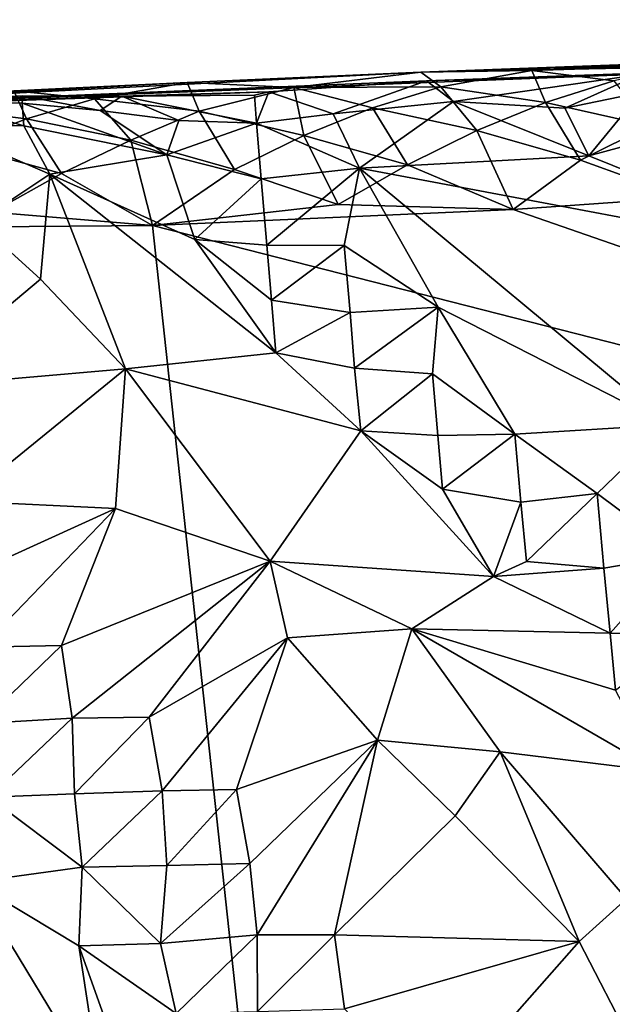
# Model space of a CAD drawing. Units: metres. Extents: x 26.29 to 28.94, y -5.85 to -1.98.
# Drawn here: x 27.06 to 27.22, y -2.27 to -2.02 of the extents above; entities that cross this region are included whole.
import ezdxf

# ---------------------------------------------------------------- set-up
doc = ezdxf.new("R2010")
doc.units = ezdxf.units.M

msp = doc.modelspace()

# ---------------------------------------------------------------- linework, layer by layer
at = {"layer": '1'}
for points in [[(27.37947, -2.02193, -0.0266), (27.16885, -2.02916, -0.07761), (27.60692, -2.01559, 0.31203)], [(27.16885, -2.02916, -0.07761), (27.31238, -2.02635, 0.30009), (27.60692, -2.01559, 0.31203)], [(27.27112, -2.02534, -0.09445), (27.16885, -2.02916, -0.07761), (27.37947, -2.02193, -0.0266)], [(27.1976, -2.02872, -0.09506), (27.16885, -2.02916, -0.07761), (27.27112, -2.02534, -0.09445)], [(27.1976, -2.02872, -0.09506), (27.27112, -2.02534, -0.09445), (27.23636, -2.0275, -0.0993)], [(26.95097, -2.04036, 0.18715), (27.17027, -2.03144, 0.26824), (27.31238, -2.02635, 0.30009)], [(26.95097, -2.04036, 0.18715), (27.31238, -2.02635, 0.30009), (27.16885, -2.02916, -0.07761)], [(27.17027, -2.03144, 0.26824), (27.22553, -2.02975, 0.29024), (27.31238, -2.02635, 0.30009)], [(27.2188, -2.0314, -0.11008), (27.1976, -2.02872, -0.09506), (27.23636, -2.0275, -0.0993)], [(27.10829, -2.03188, -0.09032), (26.95097, -2.04036, 0.18715), (27.16885, -2.02916, -0.07761)], [(27.13593, -2.03315, -0.10429), (27.10829, -2.03188, -0.09032), (27.16885, -2.02916, -0.07761)], [(27.13593, -2.03315, -0.10429), (27.16885, -2.02916, -0.07761), (27.17401, -2.03298, -0.1087)], [(27.17401, -2.03298, -0.1087), (27.16885, -2.02916, -0.07761), (27.1976, -2.02872, -0.09506)], [(27.17027, -2.03144, 0.26824), (27.17732, -2.03678, 0.29722), (27.22553, -2.02975, 0.29024)], [(27.17401, -2.03298, -0.1087), (27.1976, -2.02872, -0.09506), (27.20113, -2.03699, -0.1179)], [(27.17732, -2.03678, 0.29722), (27.20611, -2.03853, 0.30955), (27.22553, -2.02975, 0.29024)], [(27.20113, -2.03699, -0.1179), (27.1976, -2.02872, -0.09506), (27.2188, -2.0314, -0.11008)], [(27.22553, -2.02975, 0.29024), (27.20611, -2.03853, 0.30955), (27.22582, -2.03446, 0.31129)], [(27.12946, -2.03423, 0.26495), (27.17027, -2.03144, 0.26824), (26.95097, -2.04036, 0.18715)], [(27.06344, -2.03404, -0.08805), (26.95097, -2.04036, 0.18715), (27.10829, -2.03188, -0.09032)], [(27.08432, -2.03605, -0.10529), (27.06344, -2.03404, -0.08805), (27.10829, -2.03188, -0.09032)], [(27.08432, -2.03605, -0.10529), (27.10829, -2.03188, -0.09032), (27.11145, -2.03925, -0.11582)], [(27.11145, -2.03925, -0.11582), (27.10829, -2.03188, -0.09032), (27.13593, -2.03315, -0.10429)], [(27.11145, -2.03925, -0.11582), (27.13593, -2.03315, -0.10429), (27.13851, -2.04553, -0.12186)], [(27.12946, -2.03423, 0.26495), (27.14612, -2.03993, 0.28753), (27.17027, -2.03144, 0.26824)], [(27.15632, -2.03841, -0.11656), (27.13593, -2.03315, -0.10429), (27.17401, -2.03298, -0.1087)], [(27.13851, -2.04553, -0.12186), (27.13593, -2.03315, -0.10429), (27.15632, -2.03841, -0.11656)], [(27.17027, -2.03144, 0.26824), (27.14612, -2.03993, 0.28753), (27.17732, -2.03678, 0.29722)], [(27.15632, -2.03841, -0.11656), (27.17401, -2.03298, -0.1087), (27.18332, -2.04423, -0.12279)], [(27.18332, -2.04423, -0.12279), (27.17401, -2.03298, -0.1087), (27.20113, -2.03699, -0.1179)], [(27.20113, -2.03699, -0.1179), (27.2188, -2.0314, -0.11008), (27.22808, -2.04304, -0.12403)], [(26.95097, -2.04036, 0.18715), (27.09136, -2.03536, 0.26935), (27.12946, -2.03423, 0.26495)], [(26.95097, -2.04036, 0.18715), (27.04528, -2.03683, 0.29332), (27.06571, -2.03528, 0.27138)], [(27.06571, -2.03528, 0.27138), (27.09136, -2.03536, 0.26935), (26.95097, -2.04036, 0.18715)], [(27.03952, -2.03801, -0.10352), (27.06344, -2.03404, -0.08805), (27.06668, -2.04126, -0.11389)], [(27.06571, -2.03528, 0.27138), (27.04528, -2.03683, 0.29332), (27.06555, -2.03723, 0.29381)], [(27.06668, -2.04126, -0.11389), (27.06344, -2.03404, -0.08805), (27.08432, -2.03605, -0.10529)], [(27.06571, -2.03528, 0.27138), (27.06555, -2.03723, 0.29381), (27.0858, -2.03912, 0.29139)], [(27.09136, -2.03536, 0.26935), (27.06571, -2.03528, 0.27138), (27.0858, -2.03912, 0.29139)], [(27.06668, -2.04126, -0.11389), (27.08432, -2.03605, -0.10529), (27.09369, -2.04675, -0.1209)], [(27.09369, -2.04675, -0.1209), (27.08432, -2.03605, -0.10529), (27.11145, -2.03925, -0.11582)], [(27.09136, -2.03536, 0.26935), (27.0858, -2.03912, 0.29139), (27.10612, -2.04168, 0.28851)], [(27.12946, -2.03423, 0.26495), (27.09136, -2.03536, 0.26935), (27.12573, -2.03512, 0.26763)], [(27.12573, -2.03512, 0.26763), (27.09136, -2.03536, 0.26935), (27.12626, -2.04239, 0.28692)], [(27.09136, -2.03536, 0.26935), (27.10612, -2.04168, 0.28851), (27.12626, -2.04239, 0.28692)], [(27.12573, -2.03512, 0.26763), (27.12626, -2.04239, 0.28692), (27.12946, -2.03423, 0.26495)], [(27.12946, -2.03423, 0.26495), (27.12626, -2.04239, 0.28692), (27.14612, -2.03993, 0.28753)], [(27.22582, -2.03446, 0.31129), (27.20611, -2.03853, 0.30955), (27.21234, -2.05087, 0.32324)], [(27.22582, -2.03446, 0.31129), (27.21234, -2.05087, 0.32324), (27.24643, -2.04164, 0.32953)], [(27.0489, -2.04809, -0.11955), (27.03952, -2.03801, -0.10352), (27.06668, -2.04126, -0.11389)], [(27.04528, -2.03683, 0.29332), (27.04311, -2.04279, 0.32756), (27.06595, -2.04307, 0.31409)], [(27.06555, -2.03723, 0.29381), (27.04528, -2.03683, 0.29332), (27.06595, -2.04307, 0.31409)], [(27.06555, -2.03723, 0.29381), (27.06595, -2.04307, 0.31409), (27.10306, -2.0506, 0.30262)], [(27.0858, -2.03912, 0.29139), (27.06555, -2.03723, 0.29381), (27.10306, -2.0506, 0.30262)], [(27.13851, -2.04553, -0.12186), (27.15632, -2.03841, -0.11656), (27.1654, -2.05312, -0.12552)], [(27.14612, -2.03993, 0.28753), (27.15293, -2.05404, 0.30238), (27.17732, -2.03678, 0.29722)], [(27.17732, -2.03678, 0.29722), (27.15293, -2.05404, 0.30238), (27.21234, -2.05087, 0.32324)], [(27.18332, -2.04423, -0.12279), (27.1654, -2.05312, -0.12552), (27.15632, -2.03841, -0.11656)], [(27.20611, -2.03853, 0.30955), (27.17732, -2.03678, 0.29722), (27.21234, -2.05087, 0.32324)], [(27.18332, -2.04423, -0.12279), (27.20113, -2.03699, -0.1179), (27.21016, -2.05193, -0.12681)], [(27.21016, -2.05193, -0.12681), (27.20113, -2.03699, -0.1179), (27.22808, -2.04304, -0.12403)], [(27.10612, -2.04168, 0.28851), (27.0858, -2.03912, 0.29139), (27.10306, -2.0506, 0.30262)], [(27.09369, -2.04675, -0.1209), (27.11145, -2.03925, -0.11582), (27.12057, -2.05433, -0.12515)], [(27.12057, -2.05433, -0.12515), (27.11145, -2.03925, -0.11582), (27.13851, -2.04553, -0.12186)], [(27.14612, -2.03993, 0.28753), (27.12626, -2.04239, 0.28692), (27.15293, -2.05404, 0.30238)], [(27.06595, -2.04307, 0.31409), (27.04311, -2.04279, 0.32756), (27.07275, -2.05556, 0.33274)], [(27.04311, -2.04279, 0.32756), (27.05397, -2.068, 0.3599), (27.07275, -2.05556, 0.33274)], [(27.0489, -2.04809, -0.11955), (27.06668, -2.04126, -0.11389), (27.07579, -2.05536, -0.12407)], [(27.10306, -2.0506, 0.30262), (27.06595, -2.04307, 0.31409), (27.07275, -2.05556, 0.33274)], [(27.07579, -2.05536, -0.12407), (27.06668, -2.04126, -0.11389), (27.09369, -2.04675, -0.1209)], [(27.10612, -2.04168, 0.28851), (27.10306, -2.0506, 0.30262), (27.12626, -2.04239, 0.28692)], [(27.12626, -2.04239, 0.28692), (27.10306, -2.0506, 0.30262), (27.12744, -2.05681, 0.30122)], [(27.12626, -2.04239, 0.28692), (27.12744, -2.05681, 0.30122), (27.15293, -2.05404, 0.30238)], [(27.21016, -2.05193, -0.12681), (27.22808, -2.04304, -0.12403), (27.23694, -2.06157, -0.12847)], [(27.24643, -2.04164, 0.32953), (27.21234, -2.05087, 0.32324), (27.27947, -2.0778, 0.36216)], [(27.12057, -2.05433, -0.12515), (27.13851, -2.04553, -0.12186), (27.1474, -2.06341, -0.12668)], [(27.1474, -2.06341, -0.12668), (27.13851, -2.04553, -0.12186), (27.1654, -2.05312, -0.12552)], [(27.1654, -2.05312, -0.12552), (27.18332, -2.04423, -0.12279), (27.19272, -2.06474, -0.12811)], [(27.19272, -2.06474, -0.12811), (27.18332, -2.04423, -0.12279), (27.21016, -2.05193, -0.12681)], [(27.05781, -2.06538, -0.12551), (27.0489, -2.04809, -0.11955), (27.07579, -2.05536, -0.12407)], [(27.07579, -2.05536, -0.12407), (27.09369, -2.04675, -0.1209), (27.09936, -2.06888, -0.12567)], [(27.09936, -2.06888, -0.12567), (27.09369, -2.04675, -0.1209), (27.12057, -2.05433, -0.12515)], [(27.10306, -2.0506, 0.30262), (27.07275, -2.05556, 0.33274), (27.11026, -2.07246, 0.32246)], [(27.10306, -2.0506, 0.30262), (27.11026, -2.07246, 0.32246), (27.12744, -2.05681, 0.30122)], [(27.21234, -2.05087, 0.32324), (27.15293, -2.05404, 0.30238), (27.27947, -2.0778, 0.36216)], [(27.1474, -2.06341, -0.12668), (27.1654, -2.05312, -0.12552), (27.19272, -2.06474, -0.12811)], [(27.19272, -2.06474, -0.12811), (27.21016, -2.05193, -0.12681), (27.23694, -2.06157, -0.12847)], [(27.05397, -2.068, 0.3599), (27.07027, -2.08273, 0.36878), (27.07275, -2.05556, 0.33274)], [(27.05781, -2.06538, -0.12551), (27.07579, -2.05536, -0.12407), (27.09936, -2.06888, -0.12567)], [(27.07275, -2.05556, 0.33274), (27.07027, -2.08273, 0.36878), (27.09233, -2.10594, 0.3856)], [(27.11026, -2.07246, 0.32246), (27.07275, -2.05556, 0.33274), (27.13129, -2.10185, 0.34908)], [(27.13129, -2.10185, 0.34908), (27.07275, -2.05556, 0.33274), (27.09233, -2.10594, 0.3856)], [(27.09936, -2.06888, -0.12567), (27.12057, -2.05433, -0.12515), (27.1474, -2.06341, -0.12668)], [(27.12744, -2.05681, 0.30122), (27.12894, -2.07396, 0.31365), (27.15293, -2.05404, 0.30238)], [(27.15293, -2.05404, 0.30238), (27.12894, -2.07396, 0.31365), (27.14895, -2.07401, 0.3125)], [(27.15293, -2.05404, 0.30238), (27.14895, -2.07401, 0.3125), (27.17331, -2.09003, 0.32634)], [(27.17331, -2.09003, 0.32634), (27.23302, -2.12043, 0.36103), (27.15293, -2.05404, 0.30238)], [(27.15293, -2.05404, 0.30238), (27.23302, -2.12043, 0.36103), (27.27947, -2.0778, 0.36216)], [(27.12744, -2.05681, 0.30122), (27.11026, -2.07246, 0.32246), (27.12894, -2.07396, 0.31365)], [(27.19272, -2.06474, -0.12811), (27.23694, -2.06157, -0.12847), (27.49809, -2.1706, -0.13192)], [(27.09936, -2.06888, -0.12567), (27.1474, -2.06341, -0.12668), (27.19272, -2.06474, -0.12811)], [(27.01411, -2.06952, -0.12468), (27.05781, -2.06538, -0.12551), (27.09936, -2.06888, -0.12567)], [(27.49809, -2.1706, -0.13192), (27.09936, -2.06888, -0.12567), (27.19272, -2.06474, -0.12811)], [(27.20905, -3.08011, -0.14125), (27.01411, -2.06952, -0.12468), (27.09936, -2.06888, -0.12567)], [(27.05397, -2.068, 0.3599), (27.0368, -2.11078, 0.3924), (27.07027, -2.08273, 0.36878)], [(27.49809, -2.1706, -0.13192), (27.20905, -3.08011, -0.14125), (27.09936, -2.06888, -0.12567)], [(27.20905, -3.08011, -0.14125), (26.78395, -2.43404, -0.12545), (27.01411, -2.06952, -0.12468)], [(27.12894, -2.07396, 0.31365), (27.11026, -2.07246, 0.32246), (27.13014, -2.08819, 0.32806)], [(27.13014, -2.08819, 0.32806), (27.11026, -2.07246, 0.32246), (27.13129, -2.10185, 0.34908)], [(27.12894, -2.07396, 0.31365), (27.13014, -2.08819, 0.32806), (27.14895, -2.07401, 0.3125)], [(27.14895, -2.07401, 0.3125), (27.13014, -2.08819, 0.32806), (27.15049, -2.09139, 0.32476)], [(27.14895, -2.07401, 0.3125), (27.15049, -2.09139, 0.32476), (27.17331, -2.09003, 0.32634)], [(27.0368, -2.11078, 0.3924), (27.09233, -2.10594, 0.3856), (27.07027, -2.08273, 0.36878)], [(27.13014, -2.08819, 0.32806), (27.13129, -2.10185, 0.34908), (27.15049, -2.09139, 0.32476)], [(27.13129, -2.10185, 0.34908), (27.15168, -2.10579, 0.33906), (27.15049, -2.09139, 0.32476)], [(27.15049, -2.09139, 0.32476), (27.15168, -2.10579, 0.33906), (27.17331, -2.09003, 0.32634)], [(27.15168, -2.10579, 0.33906), (27.17184, -2.10723, 0.337), (27.17331, -2.09003, 0.32634)], [(27.17184, -2.10723, 0.337), (27.19317, -2.12286, 0.34935), (27.17331, -2.09003, 0.32634)], [(27.19317, -2.12286, 0.34935), (27.23302, -2.12043, 0.36103), (27.17331, -2.09003, 0.32634)], [(27.13129, -2.10185, 0.34908), (27.09233, -2.10594, 0.3856), (27.15328, -2.12203, 0.36071)], [(27.15168, -2.10579, 0.33906), (27.13129, -2.10185, 0.34908), (27.15328, -2.12203, 0.36071)], [(27.0368, -2.11078, 0.3924), (27.05018, -2.1402, 0.41248), (27.09233, -2.10594, 0.3856)], [(27.09233, -2.10594, 0.3856), (27.05018, -2.1402, 0.41248), (27.08977, -2.14208, 0.4127)], [(27.09233, -2.10594, 0.3856), (27.08977, -2.14208, 0.4127), (27.12984, -2.15575, 0.41943)], [(27.15328, -2.12203, 0.36071), (27.09233, -2.10594, 0.3856), (27.12984, -2.15575, 0.41943)], [(27.15168, -2.10579, 0.33906), (27.15328, -2.12203, 0.36071), (27.17184, -2.10723, 0.337)], [(27.17184, -2.10723, 0.337), (27.15328, -2.12203, 0.36071), (27.17321, -2.12325, 0.35017)], [(27.17184, -2.10723, 0.337), (27.17321, -2.12325, 0.35017), (27.19317, -2.12286, 0.34935)], [(27.15328, -2.12203, 0.36071), (27.12984, -2.15575, 0.41943), (27.18762, -2.15974, 0.38547)], [(27.17446, -2.13713, 0.36484), (27.17321, -2.12325, 0.35017), (27.15328, -2.12203, 0.36071)], [(27.17446, -2.13713, 0.36484), (27.15328, -2.12203, 0.36071), (27.18762, -2.15974, 0.38547)], [(27.23302, -2.12043, 0.36103), (27.19317, -2.12286, 0.34935), (27.21451, -2.13825, 0.3619)], [(27.23302, -2.12043, 0.36103), (27.21451, -2.13825, 0.3619), (27.2359, -2.15417, 0.37412)], [(27.17321, -2.12325, 0.35017), (27.17446, -2.13713, 0.36484), (27.19317, -2.12286, 0.34935)], [(27.19317, -2.12286, 0.34935), (27.17446, -2.13713, 0.36484), (27.19472, -2.14045, 0.36147)], [(27.19317, -2.12286, 0.34935), (27.19472, -2.14045, 0.36147), (27.21451, -2.13825, 0.3619)], [(27.19472, -2.14045, 0.36147), (27.17446, -2.13713, 0.36484), (27.18762, -2.15974, 0.38547)], [(27.05018, -2.1402, 0.41248), (27.05286, -2.15882, 0.42349), (27.08977, -2.14208, 0.4127)], [(27.19472, -2.14045, 0.36147), (27.18762, -2.15974, 0.38547), (27.19618, -2.1558, 0.37513)], [(27.21451, -2.13825, 0.3619), (27.19472, -2.14045, 0.36147), (27.19618, -2.1558, 0.37513)], [(27.21451, -2.13825, 0.3619), (27.19618, -2.1558, 0.37513), (27.21623, -2.15758, 0.37284)], [(27.21451, -2.13825, 0.3619), (27.21623, -2.15758, 0.37284), (27.2359, -2.15417, 0.37412)], [(27.05286, -2.15882, 0.42349), (27.05512, -2.178, 0.43208), (27.08977, -2.14208, 0.4127)], [(27.08977, -2.14208, 0.4127), (27.05512, -2.178, 0.43208), (27.07572, -2.1776, 0.43477)], [(27.08977, -2.14208, 0.4127), (27.07572, -2.1776, 0.43477), (27.12984, -2.15575, 0.41943)], [(27.07572, -2.1776, 0.43477), (27.07847, -2.19634, 0.44621), (27.12984, -2.15575, 0.41943)], [(27.12984, -2.15575, 0.41943), (27.07847, -2.19634, 0.44621), (27.09845, -2.19614, 0.44559)], [(27.12984, -2.15575, 0.41943), (27.09845, -2.19614, 0.44559), (27.13425, -2.17562, 0.432)], [(27.12984, -2.15575, 0.41943), (27.13425, -2.17562, 0.432), (27.16651, -2.17328, 0.42023)], [(27.18762, -2.15974, 0.38547), (27.12984, -2.15575, 0.41943), (27.16651, -2.17328, 0.42023)], [(27.19618, -2.1558, 0.37513), (27.18762, -2.15974, 0.38547), (27.21623, -2.15758, 0.37284)], [(27.21623, -2.15758, 0.37284), (27.21791, -2.17438, 0.3855), (27.2359, -2.15417, 0.37412)], [(27.2359, -2.15417, 0.37412), (27.21791, -2.17438, 0.3855), (27.23777, -2.17501, 0.38403)], [(27.21623, -2.15758, 0.37284), (27.18762, -2.15974, 0.38547), (27.21791, -2.17438, 0.3855)], [(27.18762, -2.15974, 0.38547), (27.16651, -2.17328, 0.42023), (27.21791, -2.17438, 0.3855)], [(27.20905, -3.08011, -0.14125), (27.49809, -2.1706, -0.13192), (27.97699, -3.40036, -0.13294)], [(27.16651, -2.17328, 0.42023), (27.13425, -2.17562, 0.432), (27.15763, -2.20207, 0.44801)], [(27.16651, -2.17328, 0.42023), (27.15763, -2.20207, 0.44801), (27.18935, -2.20512, 0.44257)], [(27.16651, -2.17328, 0.42023), (27.18935, -2.20512, 0.44257), (27.23033, -2.2101, 0.41708)], [(27.16651, -2.17328, 0.42023), (27.23033, -2.2101, 0.41708), (27.21926, -2.18912, 0.39954)], [(27.21791, -2.17438, 0.3855), (27.16651, -2.17328, 0.42023), (27.21926, -2.18912, 0.39954)], [(27.09845, -2.19614, 0.44559), (27.10179, -2.21521, 0.45811), (27.13425, -2.17562, 0.432)], [(27.13425, -2.17562, 0.432), (27.10179, -2.21521, 0.45811), (27.12108, -2.21486, 0.45561)], [(27.13425, -2.17562, 0.432), (27.12108, -2.21486, 0.45561), (27.15763, -2.20207, 0.44801)], [(27.21791, -2.17438, 0.3855), (27.21926, -2.18912, 0.39954), (27.23777, -2.17501, 0.38403)], [(27.05512, -2.178, 0.43208), (27.0548, -2.19771, 0.43466), (27.07572, -2.1776, 0.43477)], [(27.07572, -2.1776, 0.43477), (27.0548, -2.19771, 0.43466), (27.07847, -2.19634, 0.44621)], [(27.0548, -2.19771, 0.43466), (27.05693, -2.21685, 0.4442), (27.07847, -2.19634, 0.44621)], [(27.07847, -2.19634, 0.44621), (27.05693, -2.21685, 0.4442), (27.07908, -2.21597, 0.45015)], [(27.07847, -2.19634, 0.44621), (27.07908, -2.21597, 0.45015), (27.09845, -2.19614, 0.44559)], [(27.09845, -2.19614, 0.44559), (27.07908, -2.21597, 0.45015), (27.10179, -2.21521, 0.45811)], [(27.12108, -2.21486, 0.45561), (27.12452, -2.23396, 0.46938), (27.15763, -2.20207, 0.44801)], [(27.12452, -2.23396, 0.46938), (27.1264, -2.25244, 0.4782), (27.15763, -2.20207, 0.44801)], [(27.1264, -2.25244, 0.4782), (27.14643, -2.25248, 0.47784), (27.15763, -2.20207, 0.44801)], [(27.15763, -2.20207, 0.44801), (27.14643, -2.25248, 0.47784), (27.1777, -2.22166, 0.45975)], [(27.18935, -2.20512, 0.44257), (27.15763, -2.20207, 0.44801), (27.1777, -2.22166, 0.45975)], [(27.18935, -2.20512, 0.44257), (27.1777, -2.22166, 0.45975), (27.20981, -2.25417, 0.47942)], [(27.18935, -2.20512, 0.44257), (27.20981, -2.25417, 0.47942), (27.22215, -2.24309, 0.46542)], [(27.23033, -2.2101, 0.41708), (27.18935, -2.20512, 0.44257), (27.22215, -2.24309, 0.46542)], [(27.05279, -2.23883, 0.42821), (27.08108, -2.23495, 0.45901), (27.05693, -2.21685, 0.4442)], [(27.05693, -2.21685, 0.4442), (27.08108, -2.23495, 0.45901), (27.07908, -2.21597, 0.45015)], [(27.07908, -2.21597, 0.45015), (27.08108, -2.23495, 0.45901), (27.10179, -2.21521, 0.45811)], [(27.08108, -2.23495, 0.45901), (27.10306, -2.23451, 0.46382), (27.10179, -2.21521, 0.45811)], [(27.10179, -2.21521, 0.45811), (27.10306, -2.23451, 0.46382), (27.12108, -2.21486, 0.45561)], [(27.12108, -2.21486, 0.45561), (27.10306, -2.23451, 0.46382), (27.12452, -2.23396, 0.46938)], [(27.14643, -2.25248, 0.47784), (27.20981, -2.25417, 0.47942), (27.1777, -2.22166, 0.45975)], [(27.08108, -2.23495, 0.45901), (27.10138, -2.25472, 0.46237), (27.10306, -2.23451, 0.46382)], [(27.10306, -2.23451, 0.46382), (27.10138, -2.25472, 0.46237), (27.12452, -2.23396, 0.46938)], [(27.1264, -2.25244, 0.4782), (27.12452, -2.23396, 0.46938), (27.10138, -2.25472, 0.46237)], [(27.05279, -2.23883, 0.42821), (27.08021, -2.25531, 0.45721), (27.08108, -2.23495, 0.45901)], [(27.08108, -2.23495, 0.45901), (27.08021, -2.25531, 0.45721), (27.10138, -2.25472, 0.46237)], [(27.08021, -2.25531, 0.45721), (27.05279, -2.23883, 0.42821), (27.08608, -2.29369, 0.43668)], [(27.08608, -2.29369, 0.43668), (27.05279, -2.23883, 0.42821), (27.06428, -2.27958, 0.40002)], [(27.20981, -2.25417, 0.47942), (27.22356, -2.28074, 0.4938), (27.22215, -2.24309, 0.46542)], [(27.10138, -2.25472, 0.46237), (27.10541, -2.27277, 0.47603), (27.1264, -2.25244, 0.4782)], [(27.1264, -2.25244, 0.4782), (27.10541, -2.27277, 0.47603), (27.12653, -2.27232, 0.48094)], [(27.1264, -2.25244, 0.4782), (27.12653, -2.27232, 0.48094), (27.14643, -2.25248, 0.47784)], [(27.14643, -2.25248, 0.47784), (27.12653, -2.27232, 0.48094), (27.14902, -2.27156, 0.48746)], [(27.14643, -2.25248, 0.47784), (27.14902, -2.27156, 0.48746), (27.20981, -2.25417, 0.47942)], [(27.10138, -2.25472, 0.46237), (27.08021, -2.25531, 0.45721), (27.10541, -2.27277, 0.47603)], [(27.14902, -2.27156, 0.48746), (27.17253, -2.29647, 0.50088), (27.20981, -2.25417, 0.47942)], [(27.20981, -2.25417, 0.47942), (27.17253, -2.29647, 0.50088), (27.22356, -2.28074, 0.4938)], [(27.08021, -2.25531, 0.45721), (27.08608, -2.29369, 0.43668), (27.09305, -2.29102, 0.45534)], [(27.08021, -2.25531, 0.45721), (27.09305, -2.29102, 0.45534), (27.10541, -2.27277, 0.47603)]]:
    msp.add_3dface(points, dxfattribs=at)

doc.saveas('drawing.dxf')
